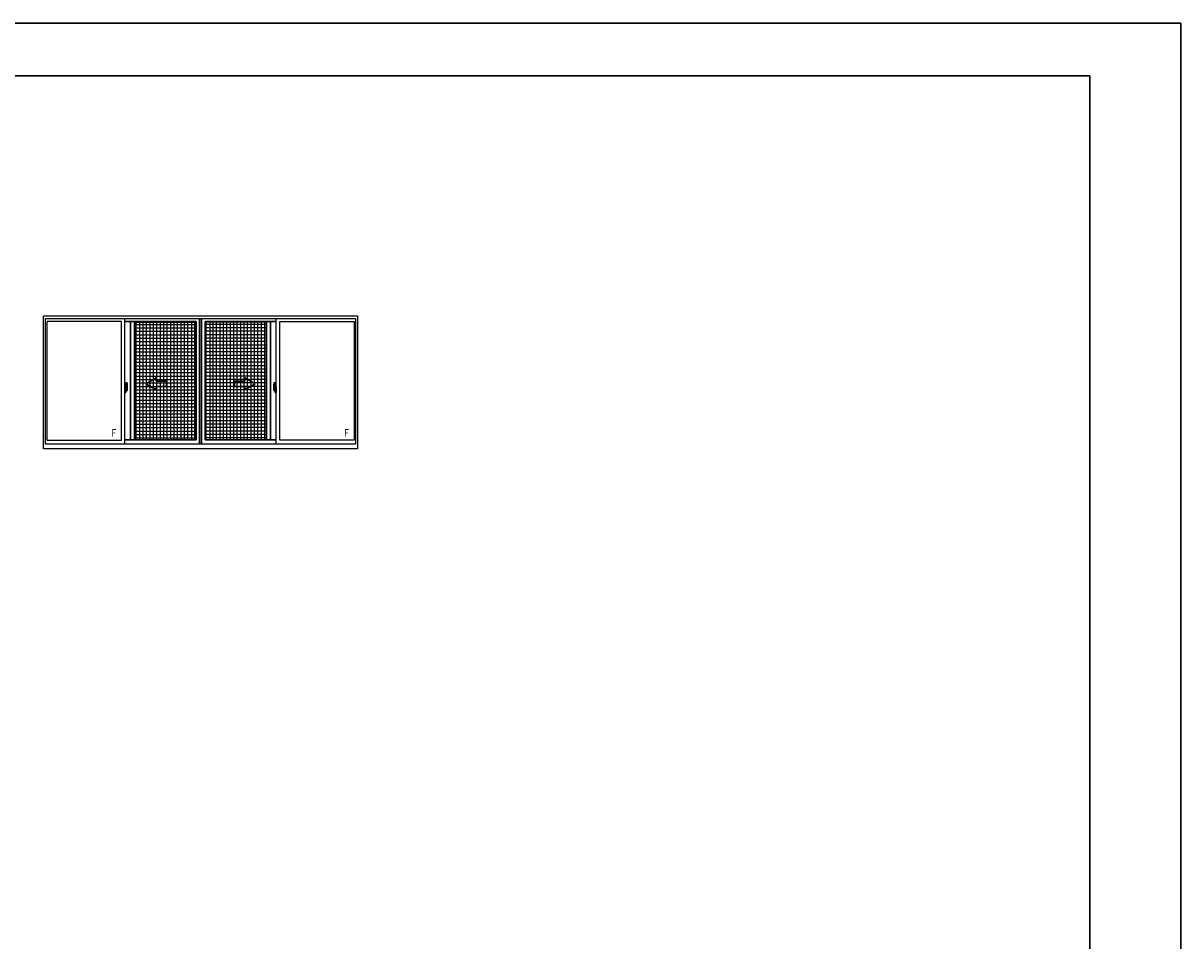
# Model space of a CAD drawing. Units: millimetres. Extents: x 0 to 1779, y 0 to 1256.
# Drawn here: x 1106 to 1779, y 723 to 1256 of the extents above; entities that cross this region are included whole.
import ezdxf

# ---------------------------------------------------------------- set-up
doc = ezdxf.new("R2010")
doc.units = ezdxf.units.MM
doc.linetypes.add('YCENTER_1', pattern=[13, 10, -1, 1, -1])
doc.layers.add('YKK_A1', color=4, linetype='Continuous', lineweight=30)
doc.layers.add('YKK_ZWAK', color=7, linetype='Continuous', lineweight=30)
doc.styles.add('text-b', font='extslim2.shx', dxfattribs={"width": 0.8, "bigfont": 'extfont2.shx'})

msp = doc.modelspace()

# ---------------------------------------------------------------- linework, layer by layer
at = {"layer": 'YKK_A1', "linetype": 'ByBlock', "lineweight": -2}
for p, q in [((1117.98, 1008.93), (1117.98, 1086.18)), ((1117.98, 1086.18), (1300.48, 1086.18)), ((1119.23, 1084.68), (1299.23, 1084.68)), ((1119.23, 1011.68), (1119.23, 1084.68)), ((1163.23, 1082.93), (1120.08, 1082.93)), ((1120.08, 1013.88), (1120.08, 1082.93)), ((1163.23, 1013.88), (1163.23, 1082.93)), ((1165.23, 1011.68), (1165.23, 1084.68)), ((1253.23, 1011.68), (1253.23, 1084.68)), ((1255.23, 1013.88), (1255.23, 1082.93)), ((1255.23, 1082.93), (1298.38, 1082.93)), ((1298.38, 1082.93), (1298.38, 1013.88)), ((1299.23, 1084.68), (1299.23, 1011.68)), ((1300.48, 1086.18), (1300.48, 1008.93)), ((1170.83, 1082.58), (1206.61, 1082.58)), ((1170.83, 1081.2), (1206.61, 1081.2)), ((1170.83, 1079.2), (1206.61, 1079.2)), ((1170.83, 1077.2), (1206.61, 1077.2)), ((1171.89, 1014.18), (1171.89, 1082.58)), ((1173.89, 1014.18), (1173.89, 1082.58)), ((1175.89, 1014.18), (1175.89, 1082.58)), ((1177.89, 1014.18), (1177.89, 1082.58)), ((1179.89, 1014.18), (1179.89, 1082.58)), ((1181.89, 1014.18), (1181.89, 1082.58)), ((1183.89, 1014.18), (1183.89, 1082.58)), ((1185.89, 1014.18), (1185.89, 1082.58)), ((1187.89, 1014.18), (1187.89, 1082.58)), ((1189.89, 1014.18), (1189.89, 1082.58)), ((1191.89, 1014.18), (1191.89, 1082.58)), ((1193.89, 1014.18), (1193.89, 1082.58)), ((1195.89, 1014.18), (1195.89, 1082.58)), ((1197.89, 1014.18), (1197.89, 1082.58)), ((1199.89, 1014.18), (1199.89, 1082.58)), ((1201.89, 1014.18), (1201.89, 1082.58)), ((1203.89, 1082.58), (1203.89, 1014.18)), ((1205.89, 1014.18), (1205.89, 1082.58)), ((1247.63, 1082.58), (1211.86, 1082.58)), ((1247.63, 1081.2), (1211.86, 1081.2)), ((1247.63, 1079.2), (1211.86, 1079.2)), ((1247.63, 1077.2), (1211.86, 1077.2)), ((1212.54, 1014.18), (1212.54, 1082.58)), ((1214.54, 1082.58), (1214.54, 1014.18)), ((1216.54, 1014.18), (1216.54, 1082.58)), ((1218.54, 1014.18), (1218.54, 1082.58)), ((1220.54, 1014.18), (1220.54, 1082.58)), ((1222.54, 1014.18), (1222.54, 1082.58)), ((1224.54, 1014.18), (1224.54, 1082.58)), ((1226.54, 1014.18), (1226.54, 1082.58)), ((1228.54, 1014.18), (1228.54, 1082.58)), ((1230.54, 1014.18), (1230.54, 1082.58)), ((1232.54, 1014.18), (1232.54, 1082.58)), ((1234.54, 1014.18), (1234.54, 1082.58)), ((1236.54, 1014.18), (1236.54, 1082.58)), ((1238.54, 1014.18), (1238.54, 1082.58)), ((1240.54, 1014.18), (1240.54, 1082.58)), ((1242.54, 1014.18), (1242.54, 1082.58)), ((1244.54, 1014.18), (1244.54, 1082.58)), ((1246.54, 1014.18), (1246.54, 1082.58)), ((1170.83, 1075.2), (1206.61, 1075.2)), ((1170.83, 1073.2), (1206.61, 1073.2)), ((1170.83, 1071.2), (1206.61, 1071.2)), ((1247.63, 1075.2), (1211.86, 1075.2)), ((1247.63, 1073.2), (1211.86, 1073.2)), ((1247.63, 1071.2), (1211.86, 1071.2)), ((1170.83, 1069.2), (1206.61, 1069.2)), ((1170.83, 1067.2), (1206.61, 1067.2)), ((1170.83, 1065.2), (1206.61, 1065.2)), ((1170.83, 1063.2), (1206.61, 1063.2)), ((1247.63, 1069.2), (1211.86, 1069.2)), ((1247.63, 1067.2), (1211.86, 1067.2)), ((1247.63, 1065.2), (1211.86, 1065.2)), ((1247.63, 1063.2), (1211.86, 1063.2)), ((1170.83, 1061.2), (1206.61, 1061.2)), ((1170.83, 1059.2), (1206.61, 1059.2)), ((1170.83, 1057.2), (1206.61, 1057.2)), ((1247.63, 1061.2), (1211.86, 1061.2)), ((1247.63, 1059.2), (1211.86, 1059.2)), ((1247.63, 1057.2), (1211.86, 1057.2)), ((1170.83, 1055.2), (1206.61, 1055.2)), ((1170.83, 1053.2), (1206.61, 1053.2)), ((1170.83, 1051.2), (1206.61, 1051.2)), ((1170.83, 1049.2), (1206.61, 1049.2)), ((1247.63, 1055.2), (1211.86, 1055.2)), ((1247.63, 1053.2), (1211.86, 1053.2)), ((1247.63, 1051.2), (1211.86, 1051.2)), ((1247.63, 1049.2), (1211.86, 1049.2)), ((1170.83, 1047.2), (1206.61, 1047.2)), ((1170.83, 1045.2), (1206.61, 1045.2)), ((1170.83, 1043.2), (1206.61, 1043.2)), ((1247.63, 1047.2), (1211.86, 1047.2)), ((1247.63, 1045.2), (1211.86, 1045.2)), ((1247.63, 1043.2), (1211.86, 1043.2)), ((1170.83, 1041.2), (1206.61, 1041.2)), ((1170.83, 1039.2), (1206.61, 1039.2)), ((1170.83, 1037.2), (1206.61, 1037.2)), ((1247.63, 1041.2), (1211.86, 1041.2)), ((1247.63, 1039.2), (1211.86, 1039.2)), ((1247.63, 1037.2), (1211.86, 1037.2)), ((1170.83, 1035.2), (1206.61, 1035.2)), ((1170.83, 1033.2), (1206.61, 1033.2)), ((1170.83, 1031.2), (1206.61, 1031.2)), ((1170.83, 1029.2), (1206.61, 1029.2)), ((1247.63, 1035.2), (1211.86, 1035.2)), ((1247.63, 1033.2), (1211.86, 1033.2)), ((1247.63, 1031.2), (1211.86, 1031.2)), ((1247.63, 1029.2), (1211.86, 1029.2)), ((1170.83, 1027.2), (1206.61, 1027.2)), ((1170.83, 1025.2), (1206.61, 1025.2)), ((1170.83, 1023.2), (1206.61, 1023.2)), ((1247.63, 1027.2), (1211.86, 1027.2)), ((1247.63, 1025.2), (1211.86, 1025.2)), ((1247.63, 1023.2), (1211.86, 1023.2)), ((1170.83, 1021.2), (1206.61, 1021.2)), ((1170.83, 1019.2), (1206.61, 1019.2)), ((1170.83, 1017.2), (1206.61, 1017.2)), ((1247.63, 1021.2), (1211.86, 1021.2)), ((1247.63, 1019.2), (1211.86, 1019.2)), ((1247.63, 1017.2), (1211.86, 1017.2)), ((1300.48, 1008.93), (1117.98, 1008.93)), ((1299.23, 1011.68), (1119.23, 1011.68)), ((1120.08, 1013.88), (1163.23, 1013.88)), ((1170.83, 1015.2), (1206.61, 1015.2)), ((1247.63, 1015.2), (1211.86, 1015.2)), ((1298.38, 1013.88), (1255.23, 1013.88))]:
    msp.add_line(p, q, dxfattribs=at)
at = {"layer": 'YKK_A1'}
for p, q in [((1206.61, 1082.93), (1165.23, 1082.93)), ((1168.58, 1014.18), (1168.58, 1082.93)), ((1206.61, 1082.93), (1206.61, 1014.18)), ((1208.61, 1084.68), (1208.61, 1011.68)), ((1209.86, 1084.68), (1209.86, 1011.68)), ((1211.86, 1082.93), (1211.86, 1014.18)), ((1211.86, 1082.93), (1253.23, 1082.93)), ((1249.88, 1014.18), (1249.88, 1082.93)), ((1170.83, 1014.18), (1170.83, 1082.58)), ((1247.63, 1014.18), (1247.63, 1082.58)), ((1165.66, 1045.09), (1165.23, 1045.1)), ((1165.23, 1045.1), (1165.23, 1041.6)), ((1165.23, 1043.49), (1165.25, 1043.49)), ((1165.23, 1043.16), (1165.25, 1043.16)), ((1165.25, 1043.71), (1165.25, 1042.64)), ((1165.25, 1043.71), (1165.25, 1043.7)), ((1165.26, 1043.72), (1165.72, 1043.71)), ((1165.72, 1042.64), (1165.26, 1042.63)), ((1165.28, 1042.75), (1165.28, 1042.69)), ((1165.31, 1042.78), (1165.66, 1042.78)), ((1165.66, 1042.67), (1165.31, 1042.67)), ((1165.37, 1043.84), (1165.37, 1043.77)), ((1165.39, 1043.87), (1165.55, 1043.87)), ((1165.55, 1043.75), (1165.39, 1043.75)), ((1165.58, 1043.84), (1165.58, 1043.77)), ((1165.66, 1045.09), (1165.66, 1044.1)), ((1165.66, 1045.06), (1165.66, 1044.1)), ((1165.68, 1045.06), (1165.66, 1045.06)), ((1165.66, 1044.1), (1165.78, 1044.1)), ((1165.66, 1044.1), (1165.78, 1044.1)), ((1165.66, 1042.6), (1165.66, 1041.61)), ((1165.66, 1042.6), (1165.78, 1042.6)), ((1165.66, 1041.65), (1165.66, 1042.6)), ((1165.66, 1042.6), (1165.78, 1042.6)), ((1165.68, 1045.08), (1165.68, 1044.13)), ((1165.68, 1045.08), (1165.76, 1045.08)), ((1165.68, 1044.13), (1165.81, 1044.13)), ((1165.68, 1042.75), (1165.68, 1042.69)), ((1165.68, 1041.62), (1165.68, 1042.58)), ((1165.68, 1042.58), (1165.81, 1042.58)), ((1165.75, 1043.68), (1165.75, 1042.67)), ((1165.76, 1043.68), (1165.77, 1043.69)), ((1165.76, 1043.68), (1165.76, 1043.02)), ((1165.76, 1043.68), (1165.76, 1043.68)), ((1165.78, 1043.01), (1165.76, 1043.02)), ((1165.76, 1043.02), (1165.76, 1043.02)), ((1165.77, 1043.69), (1165.78, 1043.69)), ((1165.78, 1044.1), (1165.78, 1044.13)), ((1165.78, 1043.69), (1165.79, 1043.7)), ((1165.78, 1043), (1165.78, 1043.01)), ((1165.79, 1042.99), (1165.78, 1043)), ((1165.78, 1042.6), (1165.78, 1042.58)), ((1165.79, 1043.7), (1165.8, 1043.73)), ((1165.8, 1042.98), (1165.79, 1042.99)), ((1165.8, 1043.73), (1165.81, 1043.76)), ((1165.81, 1042.95), (1165.8, 1042.98)), ((1165.81, 1045.03), (1165.81, 1044.13)), ((1165.81, 1043.76), (1165.81, 1044.07)), ((1165.91, 1043.92), (1165.81, 1043.93)), ((1165.81, 1042.94), (1165.81, 1042.95)), ((1165.81, 1042.63), (1165.81, 1042.94)), ((1165.81, 1042.78), (1165.91, 1042.78)), ((1165.81, 1041.67), (1165.81, 1042.58)), ((1166.01, 1043.55), (1165.84, 1043.55)), ((1165.84, 1043.55), (1165.84, 1043.35)), ((1166.01, 1043.35), (1165.84, 1043.35)), ((1165.84, 1043.35), (1165.84, 1043.32)), ((1165.84, 1043.32), (1166.01, 1043.32)), ((1165.93, 1047.32), (1165.93, 1044.07)), ((1165.93, 1044.1), (1165.93, 1043.55)), ((1165.93, 1044.07), (1165.95, 1044.07)), ((1165.93, 1043.55), (1165.93, 1043.9)), ((1165.93, 1043.61), (1165.93, 1043.84)), ((1165.93, 1043.65), (1166.01, 1043.65)), ((1165.93, 1042.8), (1165.93, 1043.32)), ((1165.93, 1043.32), (1165.93, 1042.52)), ((1165.95, 1044.07), (1165.95, 1043.77)), ((1165.95, 1043.77), (1166.12, 1043.77)), ((1166.39, 1047.33), (1165.96, 1047.35)), ((1166.01, 1044.11), (1166.01, 1043.77)), ((1166.01, 1043.94), (1166.01, 1043.99)), ((1166.01, 1043.77), (1166.01, 1043.55)), ((1166.01, 1043.77), (1166.01, 1043.55)), ((1166.01, 1043.32), (1166.01, 1042.52)), ((1166.01, 1043.32), (1166.01, 1043.32)), ((1166.11, 1043.32), (1166.01, 1043.32)), ((1166.01, 1043.25), (1166.01, 1043.32)), ((1166.11, 1043.25), (1166.01, 1043.25)), ((1166.01, 1043.2), (1166.01, 1043.25)), ((1166.11, 1043.2), (1166.01, 1043.2)), ((1166.01, 1043.01), (1166.01, 1043.2)), ((1166.01, 1043.18), (1166.01, 1042.91)), ((1166.11, 1043.01), (1166.01, 1043.01)), ((1166.01, 1042.95), (1166.01, 1043.01)), ((1166.11, 1042.95), (1166.01, 1042.95)), ((1166.01, 1042.95), (1166.01, 1042.82)), ((1166.11, 1042.95), (1166.01, 1042.95)), ((1166.01, 1042.95), (1166.01, 1042.95)), ((1166.01, 1042.91), (1166.02, 1042.91)), ((1166.01, 1042.82), (1166.01, 1042.81)), ((1166.01, 1042.81), (1166.01, 1042.76)), ((1166.01, 1042.74), (1166.01, 1042.73)), ((1166.01, 1042.73), (1166.02, 1042.73)), ((1166.02, 1042.73), (1166.03, 1042.72)), ((1166.03, 1042.72), (1166.04, 1042.72)), ((1166.04, 1042.72), (1166.06, 1042.71)), ((1166.05, 1044.22), (1166.43, 1044.22)), ((1166.41, 1044.14), (1166.05, 1044.14)), ((1166.34, 1042.71), (1166.05, 1042.71)), ((1166.21, 1042.49), (1166.05, 1042.49)), ((1166.06, 1042.71), (1166.07, 1042.72)), ((1166.07, 1042.72), (1166.08, 1042.72)), ((1166.08, 1042.72), (1166.11, 1042.73)), ((1166.11, 1043.32), (1166.11, 1043.52)), ((1166.11, 1043.44), (1166.12, 1043.44)), ((1166.11, 1043.32), (1166.11, 1043.32)), ((1166.11, 1043.25), (1166.11, 1043.32)), ((1166.11, 1043.2), (1166.11, 1043.25)), ((1166.11, 1043.01), (1166.11, 1043.2)), ((1166.11, 1042.95), (1166.11, 1043.01)), ((1166.34, 1042.95), (1166.11, 1042.95)), ((1166.11, 1042.95), (1166.11, 1042.95)), ((1166.34, 1042.86), (1166.11, 1042.86)), ((1166.11, 1042.73), (1166.11, 1042.73)), ((1166.12, 1043.77), (1166.12, 1042.95)), ((1166.12, 1042.98), (1166.16, 1042.98)), ((1166.16, 1042.98), (1166.16, 1042.95)), ((1166.16, 1042.98), (1166.38, 1042.98)), ((1166.23, 1042.46), (1166.23, 1042.41)), ((1166.25, 1042.44), (1166.27, 1042.46)), ((1166.34, 1042.86), (1166.34, 1042.95)), ((1166.34, 1042.91), (1166.38, 1042.91)), ((1166.34, 1042.73), (1166.34, 1042.86)), ((1166.34, 1042.71), (1166.34, 1042.73)), ((1166.38, 1042.98), (1166.38, 1042.81)), ((1166.58, 1042.81), (1166.38, 1042.81)), ((1166.41, 1043.17), (1166.41, 1044.14)), ((1166.43, 1043.16), (1166.43, 1044.22)), ((1166.43, 1043.15), (1166.43, 1043.16)), ((1166.43, 1043.11), (1166.43, 1043.15)), ((1166.43, 1043.12), (1166.43, 1043.15)), ((1166.63, 1045.08), (1166.63, 1042.86)), ((1251.83, 1045.08), (1251.83, 1042.86)), ((1251.88, 1042.81), (1252.09, 1042.81)), ((1252.42, 1044.22), (1252.03, 1044.22)), ((1252.03, 1043.16), (1252.03, 1044.22)), ((1252.03, 1043.15), (1252.03, 1043.16)), ((1252.03, 1043.11), (1252.03, 1043.15)), ((1252.03, 1043.12), (1252.03, 1043.15)), ((1252.06, 1044.14), (1252.42, 1044.14)), ((1252.06, 1043.17), (1252.06, 1044.14)), ((1252.07, 1047.33), (1252.51, 1047.35)), ((1252.09, 1042.98), (1252.09, 1042.81)), ((1252.3, 1042.98), (1252.09, 1042.98)), ((1252.12, 1042.91), (1252.09, 1042.91)), ((1252.12, 1042.86), (1252.12, 1042.95)), ((1252.12, 1042.95), (1252.36, 1042.95)), ((1252.12, 1042.86), (1252.36, 1042.86)), ((1252.12, 1042.73), (1252.12, 1042.86)), ((1252.12, 1042.71), (1252.12, 1042.73)), ((1252.12, 1042.71), (1252.41, 1042.71)), ((1252.21, 1042.44), (1252.2, 1042.46)), ((1252.23, 1042.46), (1252.23, 1042.41)), ((1252.26, 1042.49), (1252.42, 1042.49)), ((1252.3, 1042.98), (1252.3, 1042.95)), ((1252.34, 1042.98), (1252.3, 1042.98)), ((1252.34, 1043.77), (1252.34, 1042.95)), ((1252.52, 1043.77), (1252.34, 1043.77)), ((1252.36, 1043.44), (1252.34, 1043.44)), ((1252.36, 1043.32), (1252.36, 1043.52)), ((1252.36, 1043.32), (1252.46, 1043.32)), ((1252.36, 1043.32), (1252.36, 1043.32)), ((1252.36, 1043.25), (1252.36, 1043.32)), ((1252.36, 1043.25), (1252.46, 1043.25)), ((1252.36, 1043.2), (1252.36, 1043.25)), ((1252.36, 1043.2), (1252.46, 1043.2)), ((1252.36, 1043.01), (1252.36, 1043.2)), ((1252.36, 1043.01), (1252.46, 1043.01)), ((1252.36, 1042.95), (1252.36, 1043.01)), ((1252.36, 1042.95), (1252.46, 1042.95)), ((1252.36, 1042.95), (1252.46, 1042.95)), ((1252.36, 1042.95), (1252.36, 1042.95)), ((1252.38, 1042.72), (1252.36, 1042.73)), ((1252.36, 1042.73), (1252.36, 1042.73)), ((1252.39, 1042.72), (1252.38, 1042.72)), ((1252.4, 1042.71), (1252.39, 1042.72)), ((1252.42, 1042.72), (1252.4, 1042.71)), ((1252.44, 1042.72), (1252.42, 1042.72)), ((1252.45, 1042.73), (1252.44, 1042.72)), ((1252.46, 1042.91), (1252.45, 1042.91)), ((1252.45, 1042.74), (1252.45, 1042.73)), ((1252.45, 1042.73), (1252.45, 1042.73)), ((1252.46, 1044.11), (1252.46, 1043.77)), ((1252.46, 1043.94), (1252.46, 1043.99)), ((1252.46, 1043.77), (1252.46, 1043.55)), ((1252.46, 1043.77), (1252.46, 1043.55)), ((1252.53, 1043.65), (1252.46, 1043.65)), ((1252.46, 1043.55), (1252.63, 1043.55)), ((1252.46, 1043.35), (1252.63, 1043.35)), ((1252.46, 1043.32), (1252.46, 1042.52)), ((1252.63, 1043.32), (1252.46, 1043.32)), ((1252.46, 1043.32), (1252.46, 1043.32)), ((1252.46, 1043.25), (1252.46, 1043.32)), ((1252.46, 1043.2), (1252.46, 1043.25)), ((1252.46, 1043.01), (1252.46, 1043.2)), ((1252.46, 1043.18), (1252.46, 1042.91)), ((1252.46, 1042.95), (1252.46, 1043.01)), ((1252.46, 1042.95), (1252.46, 1042.82)), ((1252.46, 1042.95), (1252.46, 1042.95)), ((1252.46, 1042.82), (1252.46, 1042.81)), ((1252.46, 1042.81), (1252.46, 1042.76)), ((1252.52, 1044.07), (1252.52, 1043.77)), ((1252.53, 1044.07), (1252.52, 1044.07)), ((1252.53, 1047.32), (1252.53, 1044.07)), ((1252.53, 1044.1), (1252.53, 1043.55)), ((1252.53, 1043.55), (1252.53, 1043.9)), ((1252.53, 1043.61), (1252.53, 1043.84)), ((1252.53, 1042.8), (1252.53, 1043.32)), ((1252.53, 1043.32), (1252.53, 1042.52)), ((1252.56, 1043.92), (1252.66, 1043.93)), ((1252.66, 1042.78), (1252.56, 1042.78)), ((1252.63, 1043.55), (1252.63, 1043.35)), ((1252.63, 1043.35), (1252.63, 1043.32)), ((1252.66, 1045.03), (1252.66, 1044.13)), ((1252.78, 1044.13), (1252.66, 1044.13)), ((1252.66, 1043.76), (1252.66, 1044.07)), ((1252.66, 1043.73), (1252.66, 1043.76)), ((1252.67, 1043.7), (1252.66, 1043.73)), ((1252.66, 1042.95), (1252.67, 1042.98)), ((1252.66, 1042.94), (1252.66, 1042.95)), ((1252.66, 1042.63), (1252.66, 1042.94)), ((1252.66, 1041.67), (1252.66, 1042.58)), ((1252.78, 1042.58), (1252.66, 1042.58)), ((1252.69, 1043.69), (1252.67, 1043.7)), ((1252.67, 1042.99), (1252.68, 1043)), ((1252.67, 1042.98), (1252.67, 1042.99)), ((1252.68, 1044.1), (1252.68, 1044.13)), ((1252.81, 1044.1), (1252.68, 1044.1)), ((1252.81, 1044.1), (1252.68, 1044.1)), ((1252.68, 1043), (1252.69, 1043.01)), ((1252.81, 1042.6), (1252.68, 1042.6)), ((1252.68, 1042.6), (1252.68, 1042.58)), ((1252.81, 1042.6), (1252.68, 1042.6)), ((1252.7, 1043.69), (1252.69, 1043.69)), ((1252.69, 1043.01), (1252.7, 1043.02)), ((1252.71, 1043.68), (1252.7, 1043.69)), ((1252.7, 1043.02), (1252.71, 1043.02)), ((1252.78, 1045.08), (1252.71, 1045.08)), ((1252.71, 1043.68), (1252.71, 1043.02)), ((1252.71, 1043.68), (1252.71, 1043.68)), ((1252.72, 1043.68), (1252.72, 1042.67)), ((1253.2, 1043.72), (1252.74, 1043.71)), ((1252.74, 1042.64), (1253.2, 1042.63)), ((1252.78, 1045.08), (1252.78, 1044.13)), ((1252.78, 1045.06), (1252.81, 1045.06)), ((1252.78, 1042.75), (1252.78, 1042.69)), ((1252.78, 1041.62), (1252.78, 1042.58)), ((1252.81, 1045.09), (1253.23, 1045.1)), ((1252.81, 1045.09), (1252.81, 1044.1)), ((1252.81, 1045.06), (1252.81, 1044.1)), ((1253.16, 1042.78), (1252.81, 1042.78)), ((1252.81, 1042.67), (1253.16, 1042.67)), ((1252.81, 1042.6), (1252.81, 1041.61)), ((1252.81, 1041.65), (1252.81, 1042.6)), ((1252.89, 1043.84), (1252.89, 1043.77)), ((1253.07, 1043.87), (1252.91, 1043.87)), ((1252.91, 1043.75), (1253.07, 1043.75)), ((1253.1, 1043.84), (1253.1, 1043.77)), ((1253.18, 1042.75), (1253.18, 1042.69)), ((1253.22, 1043.71), (1253.22, 1042.64)), ((1253.22, 1043.71), (1253.22, 1043.7)), ((1253.23, 1043.49), (1253.22, 1043.49)), ((1253.23, 1043.16), (1253.22, 1043.16)), ((1253.23, 1045.1), (1253.23, 1041.6)), ((1165.66, 1041.61), (1165.23, 1041.6)), ((1165.68, 1041.65), (1165.66, 1041.65)), ((1165.68, 1041.62), (1165.76, 1041.62)), ((1166.05, 1042.41), (1166.23, 1042.41)), ((1166.23, 1042.41), (1166.25, 1042.44)), ((1252.23, 1042.41), (1252.21, 1042.44)), ((1252.42, 1042.41), (1252.23, 1042.41)), ((1252.78, 1041.62), (1252.71, 1041.62)), ((1252.78, 1041.65), (1252.81, 1041.65)), ((1252.81, 1041.61), (1253.23, 1041.6)), ((1165.23, 1014.18), (1206.61, 1014.18)), ((1253.23, 1014.18), (1211.86, 1014.18))]:
    msp.add_line(p, q, dxfattribs=at)
at = {"layer": 'YKK_A1', "linetype": 'Continuous'}
for p, q in [((1177.51, 1046.68), (1183.51, 1050.14)), ((1183.51, 1048.18), (1183.51, 1050.14)), ((1240.96, 1046.68), (1234.96, 1050.14)), ((1234.96, 1048.18), (1234.96, 1050.14)), ((1177.51, 1046.68), (1183.51, 1043.21)), ((1183.51, 1048.18), (1189.51, 1048.18)), ((1189.51, 1045.18), (1183.51, 1045.18)), ((1183.51, 1043.21), (1183.51, 1045.18)), ((1189.51, 1048.18), (1189.51, 1045.18)), ((1234.96, 1048.18), (1228.96, 1048.18)), ((1228.96, 1048.18), (1228.96, 1045.18)), ((1228.96, 1045.18), (1234.96, 1045.18)), ((1240.96, 1046.68), (1234.96, 1043.21)), ((1234.96, 1043.21), (1234.96, 1045.18))]:
    msp.add_line(p, q, dxfattribs=at)
at = {"layer": 'YKK_A1', "linetype": 'YCENTER_1'}
for p, q in [((1166.8, 1043.18), (1165.07, 1043.18)), ((1251.66, 1043.18), (1253.4, 1043.18))]:
    msp.add_line(p, q, dxfattribs=at)
at = {"layer": 'YKK_A1'}
for centre, radius, start, end in [((1165.31, 1042.75), 0.025, 90, 180), ((1165.31, 1042.69), 0.025, 180, 270), ((1165.39, 1043.84), 0.025, 90, 180), ((1165.39, 1043.77), 0.025, 180, 270), ((1165.55, 1043.84), 0.025, 0, 90), ((1165.55, 1043.77), 0.025, 270, 0), ((1165.66, 1042.75), 0.025, 0, 90), ((1165.66, 1042.69), 0.025, 270, 0), ((1165.72, 1043.68), 0.0254, 22.09755, 91.00794), ((1165.72, 1042.67), 0.0256, 269.33274, 337.56177), ((1165.76, 1045.03), 0.05, 0, 90), ((1165.78, 1044.07), 0.025, 0, 88.00001), ((1165.78, 1042.63), 0.025, 271.99999, 0), ((1165.91, 1043.9), 0.025, 0, 89), ((1165.91, 1042.8), 0.025, 270.99998, 0), ((1165.96, 1047.32), 0.025, 88, 180), ((1166.05, 1044.1), 0.112, 90, 180), ((1166.05, 1042.52), 0.112, 180, 270), ((1166.05, 1044.11), 0.0375, 90, 180), ((1166.1, 1042.96), 0.095, 183.2594, 273.08769), ((1166.05, 1042.52), 0.0375, 180, 270), ((1165.52, 1043.04), 0.88, 321.17381, 347.94703), ((1166.21, 1042.46), 0.025, 0, 90), ((1165.48, 1043.02), 0.933, 323.36708, 346.8425), ((1165.12, 1043.1), 1.31, 330.76878, 347.14856), ((1165.52, 1043.04), 0.88, 347.94703, 350.0179), ((1166.39, 1047.28), 0.05, 9.79346, 88), ((1164.94, 1043.12), 1.47, 350.66911, 1.57925), ((1165.48, 1043.02), 0.933, 346.8425, 351.37086), ((1165.12, 1043.1), 1.31, 347.14856, 0.4638), ((1166.41, 1044.17), 0.025, 270, 0), ((1164.96, 1043.16), 1.48, 349.18682, 0.08106), ((1153.38, 1045.04), 13.25, 0.17857, 9.79346), ((1166.58, 1042.86), 0.05, 272, 0), ((1265.08, 1045.04), 13.25, 170.20654, 179.82143), ((1251.88, 1042.86), 0.05, 180, 268), ((1252.07, 1047.28), 0.05, 92, 170.20654), ((1252.06, 1044.17), 0.025, 180, 270), ((1253.51, 1043.16), 1.48, 179.91894, 190.81318), ((1253.34, 1043.1), 1.31, 179.5362, 192.85144), ((1253.53, 1043.12), 1.47, 178.42075, 189.33089), ((1252.98, 1043.02), 0.933, 188.62914, 193.1575), ((1253.34, 1043.1), 1.31, 192.85144, 209.23122), ((1252.98, 1043.02), 0.933, 193.1575, 216.63292), ((1252.94, 1043.04), 0.88, 189.9821, 192.05297), ((1252.94, 1043.04), 0.88, 192.05297, 218.82619), ((1252.26, 1042.46), 0.025, 90, 180), ((1252.36, 1042.96), 0.095, 266.91231, 356.7406), ((1252.42, 1044.1), 0.112, 0, 90), ((1252.42, 1044.11), 0.0375, 0, 90), ((1252.42, 1042.52), 0.0375, 270, 0), ((1252.42, 1042.52), 0.112, 270, 0), ((1252.51, 1047.32), 0.025, 0, 92), ((1252.56, 1043.9), 0.025, 91, 180), ((1252.56, 1042.8), 0.025, 180, 269.00002), ((1252.71, 1045.03), 0.05, 90, 180), ((1252.68, 1044.07), 0.025, 91.99999, 180), ((1252.68, 1042.63), 0.025, 180, 268.00001), ((1252.74, 1043.68), 0.0254, 88.99206, 157.90245), ((1252.74, 1042.67), 0.0256, 202.43823, 270.66726), ((1252.81, 1042.75), 0.025, 90, 180), ((1252.81, 1042.69), 0.025, 180, 270), ((1252.91, 1043.84), 0.025, 90, 180), ((1252.91, 1043.77), 0.025, 180, 270), ((1253.07, 1043.84), 0.025, 0, 90), ((1253.07, 1043.77), 0.025, 270, 0), ((1253.16, 1042.75), 0.025, 0, 90), ((1253.16, 1042.69), 0.025, 270, 0), ((1165.76, 1041.67), 0.05, 270, 0), ((1252.71, 1041.67), 0.05, 180, 270)]:
    msp.add_arc(centre, radius, start, end, dxfattribs=at)
at = {"layer": 'YKK_A1', "extrusion": (0, 0, -1)}
for centre, major_axis, ratio, start_param, end_param in [((1165.26, 1043.71), (-0.0106, 0.011), 0.965668, -0.785388, 0.820294), ((1165.26, 1042.64), (0.0106, 0.011), 0.965668, 2.321299, 3.92698), ((1165.72, 1043.68), (0.0236, 0.0086), 0.995692, -0.002865, 0.348119), ((1165.72, 1042.67), (-0.0236, 0.0086), 0.995692, 2.793473, 3.144458), ((1166.01, 1043.52), (-0.1, 0), 0.251336, 1.570796, 3.141593), ((1166.01, 1043.32), (-0.1, 0), 0.251336, 1.570796, 3.141593), ((1166.11, 1042.76), (0.1, 0), 0.637322, 2.888912, 3.141593)]:
    msp.add_ellipse(centre, major_axis=major_axis, ratio=ratio, start_param=start_param, end_param=end_param, dxfattribs=at)
at = {"layer": 'YKK_A1'}
for centre, major_axis, ratio, start_param, end_param in [((1252.46, 1043.52), (0.1, 0), 0.251336, 1.570796, 3.141593), ((1252.46, 1043.32), (0.1, 0), 0.251336, 1.570796, 3.141593), ((1252.36, 1042.76), (0.1, 0), 0.637322, -0.25268, 0), ((1252.74, 1043.68), (-0.0236, 0.0086), 0.995692, -0.002865, 0.348119), ((1252.74, 1042.67), (0.0236, 0.0086), 0.995692, 2.793473, 3.144458), ((1253.2, 1043.71), (0.0106, 0.011), 0.965668, -0.785388, 0.820294), ((1253.2, 1042.64), (-0.0106, 0.011), 0.965668, 2.321299, 3.92698)]:
    msp.add_ellipse(centre, major_axis=major_axis, ratio=ratio, start_param=start_param, end_param=end_param, dxfattribs=at)
at = {"layer": 'YKK_ZWAK'}
for p, q in [((1778.71, 1256.31), (0, 1256.31)), ((1778.71, 0), (1778.71, 1256.31)), ((1725.84, 1225.64), (76.14, 1225.64)), ((1725.84, 1225.64), (1725.84, 104.69))]:
    msp.add_line(p, q, dxfattribs=at)

# ---------------------------------------------------------------- texts
at = {"layer": 'YKK_A1', "style": 'text-b', "width": 0.8}
for p in [(1157.49, 1015.87), (1292.64, 1015.87)]:
    msp.add_text('F', height=4.5, dxfattribs=at).set_placement(p)

doc.saveas('drawing.dxf')
